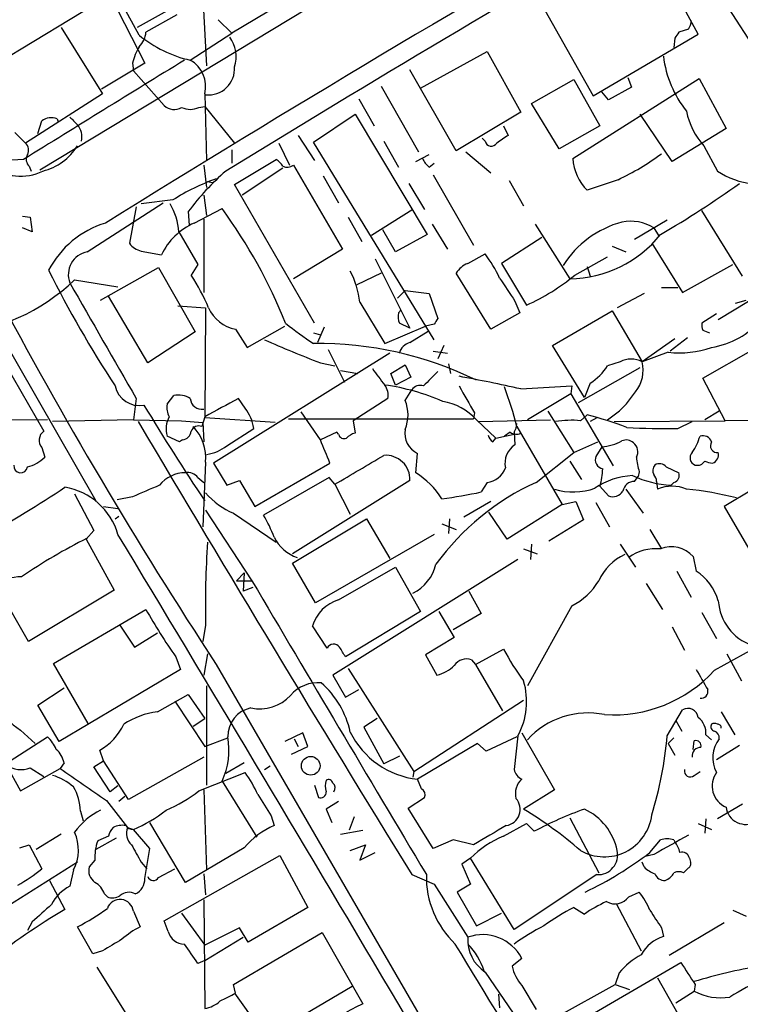
# Model space of a CAD drawing. Extents: x 6 to 1065, y 2 to 882.
# Drawn here: x 205 to 268, y 168 to 255 of the extents above; entities that cross this region are included whole.
import ezdxf

# ---------------------------------------------------------------- set-up
doc = ezdxf.new("R2010")
doc.units = 0
doc.header["$MEASUREMENT"] = 0
doc.layers.add('MAIN', color=5, linetype='CONTINUOUS')

msp = doc.modelspace()

# ---------------------------------------------------------------- linework, layer by layer
at = {"layer": 'MAIN'}
for p, q in [((254.6773, 271.8646), (223.774, 253.4073)), ((256.1167, 271.1026), (206.9253, 241.3846)), ((273.2193, 246.6339), (261.874, 264.2446)), ((215.646, 253.2379), (210.9047, 261.8739)), ((264.7527, 253.3226), (260.7733, 260.6886)), ((221.1493, 258.3179), (221.5727, 250.5286)), ((212.9367, 257.0479), (216.154, 250.7826)), ((221.4033, 257.2173), (215.4767, 253.9153)), ((213.0213, 256.7093), (201.8453, 249.9359)), ((251.2907, 255.4393), (255.524, 247.9039)), ((218.948, 255.0159), (216.2387, 253.4919)), ((222.5887, 254.5926), (223.774, 253.4073)), ((208.788, 253.9153), (212.4287, 248.0733)), ((220.1333, 251.0366), (223.774, 253.4073)), ((263.906, 253.7459), (263.0593, 253.4919)), ((255.524, 247.9039), (264.7527, 253.3226)), ((262.7207, 252.9839), (262.636, 252.1373)), ((240.3687, 248.5813), (246.2107, 251.7986)), ((246.2107, 251.7986), (249.174, 246.4646)), ((216.154, 250.7826), (212.344, 248.4966)), ((215.0533, 250.7826), (215.138, 250.1053)), ((215.138, 250.1053), (217.8473, 247.0573)), ((243.5013, 243.0779), (239.4373, 250.1899)), ((250.1053, 247.2266), (253.8307, 249.3433)), ((253.746, 242.4006), (264.8373, 249.4279)), ((253.8307, 249.3433), (256.1167, 245.2793)), ((258.572, 249.5126), (258.9107, 248.6659)), ((264.8373, 249.4279), (267.208, 245.0253)), ((236.8973, 248.7506), (240.1993, 242.9933)), ((256.8787, 247.5653), (256.286, 248.2426)), ((258.9107, 248.6659), (256.8787, 247.5653)), ((212.4287, 248.0733), (205.6553, 243.7553)), ((221.4033, 248.0733), (221.5727, 242.2313)), ((234.95, 247.6499), (236.3047, 245.2793)), ((220.8953, 246.8879), (221.4033, 246.9726)), ((221.4033, 246.9726), (224.028, 243.7553)), ((252.5607, 243.2473), (250.1053, 247.2266)), ((206.756, 244.6019), (207.0947, 245.7026)), ((208.4493, 245.8719), (208.534, 245.6179)), ((230.9707, 243.8399), (234.6113, 246.2953)), ((234.6113, 246.2953), (240.9613, 235.7119)), ((249.174, 246.4646), (243.5013, 243.0779)), ((262.4667, 242.1466), (259.6727, 246.2953)), ((247.65, 245.2793), (248.0733, 244.4326)), ((256.1167, 245.2793), (252.5607, 243.2473)), ((267.208, 245.0253), (262.4667, 242.1466)), ((204.724, 244.6866), (205.6553, 243.7553)), ((229.616, 244.4326), (231.0553, 242.2313)), ((237.1513, 243.9246), (238.4213, 241.6386)), ((246.0413, 243.9246), (245.7873, 244.1786)), ((223.774, 243.1626), (223.774, 241.9773)), ((227.9227, 243.7553), (228.854, 241.8079)), ((241.554, 226.4833), (230.9707, 243.8399)), ((265.2607, 243.5013), (266.446, 241.2999)), ((205.486, 242.3159), (203.962, 242.2313)), ((224.028, 240.1146), (227.6687, 242.3159)), ((239.9453, 242.1466), (241.1307, 242.7393)), ((244.348, 242.9933), (246.5493, 241.1306)), ((205.994, 241.7233), (206.1633, 241.2999)), ((221.3187, 241.8079), (221.5727, 239.8606)), ((228.2613, 241.5539), (224.7053, 239.1833)), ((229.1927, 241.8079), (233.5107, 234.4419)), ((241.1307, 241.6386), (241.554, 241.9773)), ((231.8173, 240.8766), (233.172, 238.5059)), ((241.4693, 240.9613), (245.0253, 234.7806)), ((248.158, 240.4533), (249.428, 238.2519)), ((257.7253, 240.5379), (255.016, 239.6066)), ((221.6573, 240.3686), (222.0807, 240.2839)), ((231.0553, 227.9226), (224.028, 240.1146)), ((239.3527, 240.1993), (240.7073, 237.9133)), ((218.6093, 238.7599), (215.8153, 238.4213)), ((221.3187, 239.1833), (221.5727, 237.4053)), ((211.074, 234.1879), (217.7627, 238.5059)), ((215.392, 238.1673), (214.7993, 234.9499)), ((220.472, 236.7279), (222.9273, 237.9979)), ((239.6913, 237.9133), (236.0507, 235.6273)), ((205.4013, 237.3206), (206.0787, 237.2359)), ((206.0787, 237.2359), (206.248, 235.9659)), ((219.964, 237.7439), (220.0487, 236.5586)), ((221.3187, 237.0666), (221.3187, 230.6319)), ((234.0187, 237.2359), (235.204, 235.1193)), ((262.0433, 236.9819), (259.1647, 235.2886)), ((268.6473, 232.0713), (265.0913, 237.8286)), ((206.248, 235.9659), (205.4013, 236.3046)), ((238.1673, 234.1879), (237.0667, 236.1353)), ((241.3847, 236.6433), (242.7393, 234.4419)), ((250.444, 236.6433), (253.492, 231.8173)), ((260.858, 236.3046), (261.2813, 235.6273)), ((219.1173, 235.9659), (220.8107, 233.0873)), ((240.9613, 235.7119), (238.1673, 234.1879)), ((251.0367, 235.4579), (247.4807, 233.1719)), ((233.5107, 234.4419), (229.1927, 231.8173)), ((257.2173, 234.6959), (258.4027, 234.1879)), ((260.6887, 234.9499), (263.398, 230.6319)), ((215.8153, 234.2726), (217.5933, 233.9339)), ((236.3893, 233.5953), (239.4373, 227.4993)), ((244.5173, 233.1719), (246.0413, 234.0186)), ((253.9153, 232.1559), (256.794, 233.7646)), ((212.2593, 229.9546), (217.3393, 232.8333)), ((217.3393, 232.8333), (220.5567, 227.1606)), ((220.8107, 233.0873), (220.218, 232.1559)), ((247.4807, 233.1719), (249.682, 229.5313)), ((255.016, 232.9179), (255.27, 232.0713)), ((263.398, 230.6319), (267.8007, 233.0873)), ((266.5307, 228.2613), (274.7433, 233.2566)), ((236.8973, 232.3253), (234.7807, 231.3093)), ((246.5493, 227.4146), (243.5013, 232.3253)), ((209.9733, 231.7326), (213.7833, 231.1399)), ((261.5353, 231.0553), (262.9747, 231.0553)), ((216.408, 224.4513), (212.9367, 230.2933)), ((239.014, 230.8013), (238.3367, 230.1239)), ((239.014, 230.8013), (241.1307, 230.5473)), ((241.1307, 230.5473), (241.8927, 228.3459)), ((260.0113, 230.5473), (257.6407, 229.2773)), ((219.0327, 229.4466), (221.488, 229.2773)), ((221.488, 229.2773), (221.4033, 219.6253)), ((235.0347, 229.7853), (237.236, 226.1446)), ((248.666, 229.8699), (249.0893, 228.8539)), ((268.0547, 229.7006), (268.986, 229.9546)), ((238.4213, 228.8539), (238.6753, 229.1079)), ((249.0893, 228.8539), (246.5493, 227.4146)), ((251.968, 225.9753), (257.2173, 229.0233)), ((257.2173, 229.0233), (259.842, 224.5359)), ((266.3613, 228.7693), (265.0913, 227.9226)), ((203.0307, 227.6686), (211.836, 212.3439)), ((225.1287, 225.8059), (228.4307, 227.6686)), ((231.902, 227.5839), (231.3093, 226.2293)), ((237.236, 226.1446), (240.792, 227.6686)), ((239.4373, 227.4993), (238.506, 227.9226)), ((241.554, 227.8379), (240.792, 227.6686)), ((220.5567, 227.1606), (216.408, 224.4513)), ((224.1127, 227.4146), (225.1287, 225.8059)), ((230.9707, 227.0759), (231.5633, 226.9066)), ((239.4373, 226.2293), (241.046, 227.2453)), ((263.8213, 226.6526), (262.2973, 225.4673)), ((265.176, 227.3299), (265.7687, 227.0759)), ((242.4007, 225.9753), (241.8927, 224.7899)), ((254.762, 221.4033), (251.968, 225.9753)), ((262.7207, 226.5679), (259.842, 224.5359)), ((203.2, 225.4673), (207.264, 218.4399)), ((237.6593, 225.2979), (222.1653, 215.6459)), ((232.2407, 225.6366), (233.68, 222.7579)), ((241.4693, 225.4673), (242.7393, 225.2979)), ((262.128, 225.3826), (259.842, 224.5359)), ((265.176, 223.0966), (269.5787, 225.6366)), ((231.5633, 224.4513), (232.8333, 224.1973)), ((237.744, 223.5199), (239.014, 224.2819)), ((239.014, 224.2819), (239.522, 223.1813)), ((242.824, 224.3666), (242.9933, 223.5199)), ((254.254, 220.9799), (259.6727, 224.0279)), ((257.8947, 224.5359), (256.794, 224.1973)), ((233.3413, 223.7739), (234.8653, 223.5199)), ((238.1673, 222.5039), (237.744, 223.5199)), ((239.522, 223.1813), (238.1673, 222.5039)), ((249.174, 222.1653), (253.6613, 222.4193)), ((253.6613, 222.4193), (253.5767, 221.7419)), ((255.27, 222.6733), (254.762, 221.4033)), ((267.1233, 219.3713), (265.176, 223.0966)), ((218.1013, 220.8106), (218.694, 221.5726)), ((239.014, 221.1493), (239.6067, 222.0806)), ((253.5767, 221.7419), (249.7667, 219.4559)), ((253.5767, 221.7419), (257.302, 215.3919)), ((215.392, 221.3186), (215.138, 219.4559)), ((224.9593, 220.4719), (224.3667, 221.3186)), ((237.49, 221.3186), (234.442, 219.3713)), ((221.4033, 219.7099), (221.1493, 218.8633)), ((231.5633, 217.6779), (229.87, 220.1333)), ((245.11, 220.0486), (245.0253, 219.5406)), ((251.5447, 220.2179), (253.8307, 216.5773)), ((254.4233, 219.3713), (255.016, 219.8793)), ((266.6153, 220.2179), (265.3453, 219.4559)), ((207.6027, 219.4559), (196.2573, 219.3713)), ((215.138, 219.4559), (208.026, 219.2866)), ((215.138, 219.4559), (219.3713, 219.3713)), ((219.3713, 219.3713), (221.234, 219.2019)), ((221.234, 219.2019), (221.3187, 217.5086)), ((227.584, 219.2019), (221.4033, 219.6253)), ((228.7693, 219.5406), (245.0253, 219.5406)), ((234.442, 219.3713), (234.6113, 218.2706)), ((245.2793, 219.4559), (246.9727, 217.8473)), ((245.4487, 219.2866), (251.7987, 219.4559)), ((248.8353, 218.8633), (252.8147, 212.0053)), ((255.8627, 219.6253), (255.27, 219.2866)), ((257.3867, 219.2866), (267.1233, 219.3713)), ((262.9747, 218.6939), (264.2447, 219.2866)), ((290.1527, 219.4559), (267.1233, 219.3713)), ((219.202, 217.5086), (218.1013, 218.0166)), ((223.3507, 217.1699), (225.7213, 218.6939)), ((233.0027, 218.3553), (231.5633, 217.6779)), ((233.172, 218.1859), (233.0027, 218.3553)), ((246.9727, 217.8473), (248.5813, 218.1859)), ((248.2427, 218.3553), (247.7347, 218.0166)), ((248.5813, 218.3553), (248.666, 217.2546)), ((219.456, 217.6779), (219.202, 217.5086)), ((246.7187, 217.5086), (246.9727, 217.8473)), ((253.8307, 216.5773), (255.9473, 217.5086)), ((256.286, 217.0853), (255.778, 216.2386)), ((207.0947, 217.0006), (207.3487, 216.1539)), ((239.9453, 214.7993), (240.1147, 216.4926)), ((250.5287, 213.9526), (253.8307, 216.5773)), ((221.488, 215.7306), (221.234, 210.0579)), ((222.1653, 215.6459), (223.3507, 213.6986)), ((225.806, 211.8359), (232.41, 215.6459)), ((253.492, 215.8153), (254.508, 214.2066)), ((259.588, 214.8839), (259.5033, 214.4606)), ((261.9587, 215.3073), (263.0593, 214.7993)), ((220.8107, 214.3759), (221.3187, 213.9526)), ((223.3507, 213.6986), (224.4513, 214.1219)), ((224.4513, 214.1219), (225.806, 211.8359)), ((232.3253, 214.3759), (226.568, 211.0739)), ((239.4373, 214.1219), (229.108, 207.6873)), ((232.8333, 213.7833), (232.3253, 214.3759)), ((232.8333, 213.7833), (234.188, 211.1586)), ((246.2107, 213.9526), (245.7027, 213.1059)), ((259.1647, 214.0373), (259.5033, 214.4606)), ((261.112, 214.0373), (261.1967, 213.3599)), ((262.636, 213.9526), (262.382, 213.6986)), ((209.9733, 212.9366), (211.6667, 209.7193)), ((256.1167, 213.6139), (256.8787, 212.7673)), ((258.4027, 213.3599), (259.9267, 211.2433)), ((269.5787, 213.3599), (267.0387, 211.8359)), ((215.0533, 212.6826), (213.6987, 212.4286)), ((246.5493, 212.2593), (244.1787, 210.9046)), ((252.8147, 212.0053), (247.9887, 208.9573)), ((252.8147, 212.0053), (254, 212.2593)), ((254, 212.2593), (254.6773, 210.6506)), ((255.778, 212.1746), (256.9633, 210.0579)), ((212.5133, 211.8359), (213.7833, 211.6666)), ((221.488, 211.4973), (225.552, 205.3166)), ((223.9433, 211.2433), (227.6687, 208.7033)), ((247.9887, 208.9573), (246.38, 211.3279)), ((267.0387, 211.8359), (269.4093, 207.7719)), ((213.5293, 210.7353), (213.868, 210.9893)), ((229.108, 206.8406), (235.6273, 210.7353)), ((235.6273, 210.7353), (237.6593, 207.2639)), ((242.2313, 210.3119), (243.5013, 209.8039)), ((242.9087, 210.7353), (242.824, 209.4653)), ((254.6773, 210.6506), (251.6293, 208.7879)), ((211.6667, 209.7193), (210.9893, 208.9573)), ((241.554, 209.3806), (231.14, 203.3693)), ((260.5193, 209.8039), (261.5353, 208.1106)), ((210.9893, 208.9573), (213.4447, 204.4699)), ((250.1053, 208.5339), (250.0207, 207.1793)), ((257.8947, 208.5339), (259.2493, 206.5019)), ((249.428, 208.1106), (250.6133, 207.6873)), ((231.14, 203.3693), (229.108, 206.8406)), ((248.92, 207.1793), (232.664, 197.0193)), ((264.3293, 207.4333), (264.5833, 206.1633)), ((224.1973, 205.3166), (224.8747, 205.9939)), ((224.8747, 205.9939), (224.79, 204.3853)), ((233.172, 203.6233), (238.1673, 206.5019)), ((238.1673, 206.5019), (240.3687, 202.6073)), ((262.89, 206.1633), (264.16, 203.8773)), ((224.1973, 205.3166), (225.552, 205.3166)), ((260.1807, 205.0626), (261.62, 202.7766)), ((205.9093, 199.9826), (203.2847, 204.5546)), ((213.4447, 204.4699), (205.9093, 199.9826)), ((225.6367, 204.7239), (224.79, 204.3853)), ((244.602, 204.3853), (245.7027, 202.4379)), ((208.1107, 198.0353), (216.2387, 202.7766)), ((240.3687, 202.6073), (233.7647, 198.6279)), ((241.9773, 202.6073), (243.332, 200.3213)), ((245.7027, 202.4379), (243.2473, 200.9986)), ((253.6613, 203.1153), (249.7667, 196.0879)), ((265.0913, 202.5226), (266.3613, 200.2366)), ((213.9527, 201.4219), (215.2227, 199.4746)), ((215.2227, 199.4746), (217.2547, 200.7446)), ((221.488, 201.4219), (221.234, 199.9826)), ((232.156, 199.3899), (230.886, 201.3373)), ((262.4667, 201.2526), (263.5673, 199.2206)), ((266.192, 197.4426), (273.05, 201.2526)), ((243.332, 200.3213), (240.792, 198.7973)), ((245.1947, 197.9506), (247.65, 199.3053)), ((218.8633, 198.6279), (219.2867, 197.5273)), ((221.6573, 198.8819), (221.3187, 197.0193)), ((240.792, 198.7973), (241.808, 197.0193)), ((244.856, 198.3739), (245.1947, 197.9506)), ((267.2927, 198.8819), (268.5627, 196.5113)), ((211.1587, 192.7859), (208.1107, 198.0353)), ((219.2867, 197.5273), (208.6187, 191.1773)), ((222.4193, 197.9506), (243.078, 162.3059)), ((234.0187, 197.6119), (239.776, 188.5526)), ((245.1947, 197.9506), (247.5653, 193.8866)), ((232.664, 197.0193), (233.7647, 195.0719)), ((206.756, 194.3946), (209.042, 195.9186)), ((221.5727, 196.0879), (221.5727, 187.3673)), ((233.7647, 195.0719), (234.95, 195.7493)), ((217.2547, 193.8019), (219.964, 195.3259)), ((218.7787, 194.7333), (221.4033, 190.7539)), ((219.964, 195.3259), (221.4033, 193.2093)), ((239.776, 188.5526), (249.428, 194.8179)), ((208.6187, 191.1773), (206.756, 194.3946)), ((262.0433, 191.6853), (263.398, 193.9713)), ((266.7847, 193.8019), (267.97, 191.7699)), ((220.3873, 192.5319), (221.4033, 193.2093)), ((236.5587, 193.2093), (235.3733, 192.4473)), ((262.8053, 193.0399), (263.3133, 192.1086)), ((205.232, 192.1933), (206.502, 191.0079)), ((235.3733, 192.4473), (237.1513, 189.2299)), ((204.3007, 189.4839), (207.6027, 191.6006)), ((221.4033, 190.7539), (223.4353, 191.5159)), ((230.0393, 191.9393), (228.4307, 191.1773)), ((229.2773, 191.4313), (229.616, 190.7539)), ((230.4627, 190.7539), (230.0393, 191.9393)), ((248.8353, 191.6006), (246.126, 190.3306)), ((248.92, 191.6853), (248.5813, 188.7219)), ((249.2587, 191.9393), (252.1373, 186.9439)), ((262.636, 191.5159), (262.128, 191.0079)), ((264.3293, 190.4999), (264.414, 191.2619)), ((265.43, 191.7699), (265.938, 191.3466)), ((212.5133, 189.4839), (212.1747, 190.4153)), ((229.0233, 190.0766), (230.4627, 190.7539)), ((245.364, 191.0079), (240.1147, 187.8753)), ((246.126, 190.3306), (245.364, 191.0079)), ((262.128, 191.0079), (262.7207, 189.9919)), ((268.3933, 190.8386), (266.3613, 189.5686)), ((211.6667, 188.9759), (212.5133, 189.4839)), ((214.7147, 186.0973), (212.5133, 189.4839)), ((221.3187, 189.8226), (214.7147, 186.0973)), ((238.506, 189.9073), (237.1513, 189.2299)), ((203.962, 189.1453), (205.232, 186.8593)), ((205.232, 186.8593), (208.7033, 188.8066)), ((206.0787, 188.8913), (207.264, 188.1293)), ((209.042, 189.3146), (208.7033, 188.8066)), ((213.106, 186.7746), (211.6667, 188.9759)), ((224.8747, 189.3146), (223.266, 188.3833)), ((226.6527, 188.7219), (227.1607, 189.0606)), ((239.776, 188.5526), (239.6913, 188.0446)), ((264.414, 188.2139), (264.922, 188.5526)), ((220.8953, 186.8593), (224.9593, 188.4679)), ((222.9273, 187.7059), (225.9753, 182.7953)), ((240.4533, 187.0286), (240.1147, 187.8753)), ((213.7833, 187.2826), (213.106, 186.7746)), ((221.3187, 186.9439), (221.5727, 179.9166)), ((231.0553, 187.3673), (231.394, 186.2666)), ((252.1373, 186.9439), (249.428, 185.2506)), ((212.7673, 186.0126), (214.63, 183.6419)), ((214.376, 186.3513), (213.868, 185.9279)), ((239.268, 185.3353), (240.7073, 186.2666)), ((233.172, 185.9279), (232.0713, 185.2506)), ((232.0713, 185.2506), (232.5793, 184.0653)), ((241.4693, 181.7793), (239.268, 185.3353)), ((268.6473, 185.6739), (266.446, 184.4039)), ((210.4813, 185.0813), (210.7353, 184.2346)), ((227.2453, 184.6579), (227.4993, 183.8113)), ((234.5267, 184.5733), (234.1033, 183.3879)), ((253.492, 184.4886), (256.032, 179.6626)), ((265.43, 184.4039), (265.3453, 183.1339)), ((214.63, 183.6419), (215.138, 183.4726)), ((216.5773, 181.7793), (215.138, 183.4726)), ((219.71, 178.8159), (216.5773, 184.0653)), ((233.3413, 183.0493), (235.2887, 183.3879)), ((247.65, 182.8799), (249.682, 183.9806)), ((249.682, 183.9806), (250.3593, 183.3033)), ((264.7527, 183.9806), (265.938, 183.4726)), ((208.788, 183.0493), (206.5867, 181.6946)), ((213.614, 182.7106), (211.836, 181.6946)), ((212.9367, 182.8799), (212.0053, 182.4566)), ((243.2473, 182.5413), (241.4693, 181.7793)), ((245.0253, 182.1179), (243.2473, 182.5413)), ((260.5193, 181.4406), (261.4507, 182.5413)), ((262.636, 182.5413), (262.7207, 182.3719)), ((205.1473, 181.8639), (205.994, 182.1179)), ((205.994, 182.1179), (207.0947, 180.0013)), ((216.154, 179.1546), (216.5773, 181.7793)), ((224.8747, 181.8639), (219.71, 178.8159)), ((234.188, 181.6099), (235.5427, 182.1179)), ((235.5427, 182.1179), (235.0347, 180.7633)), ((211.7513, 180.7633), (211.2433, 180.1706)), ((217.8473, 175.4293), (228.0073, 181.1866)), ((228.0073, 181.1866), (230.4627, 176.6146)), ((235.0347, 180.7633), (236.3893, 181.4406)), ((244.7713, 180.9326), (244.0093, 180.4246)), ((248.5813, 174.6673), (244.7713, 180.9326)), ((260.858, 181.2713), (260.096, 181.1019)), ((263.9907, 180.9326), (264.0753, 180.5939)), ((210.2273, 180.5939), (203.5387, 176.3606)), ((209.8887, 179.9166), (209.55, 178.4773)), ((215.8153, 180.5939), (216.3233, 180.0013)), ((217.3393, 179.2393), (218.7787, 180.0013)), ((244.0093, 180.4246), (244.7713, 178.6466)), ((260.0113, 180.1706), (259.842, 180.5939)), ((263.906, 180.0859), (263.4827, 179.6626)), ((221.3187, 179.5779), (221.488, 177.7153)), ((239.6067, 179.4933), (241.554, 178.6466)), ((255.8627, 179.4933), (248.5813, 174.6673)), ((207.772, 178.9853), (209.1267, 176.4453)), ((241.554, 178.6466), (244.5173, 173.9899)), ((244.7713, 178.6466), (243.586, 177.9693)), ((212.598, 177.7999), (212.852, 177.5459)), ((243.586, 177.9693), (245.2793, 175.0059)), ((258.6567, 177.5459), (259.588, 177.9693)), ((221.3187, 177.2919), (221.4033, 167.7246)), ((230.4627, 176.6146), (225.2133, 173.5666)), ((253.8307, 176.6146), (254.762, 176.0219)), ((257.556, 176.9533), (259.7573, 172.8046)), ((215.138, 176.2759), (215.7307, 174.9213)), ((219.3713, 176.1066), (221.4033, 173.3126)), ((245.2793, 175.0059), (247.4807, 176.1066)), ((267.8007, 176.3606), (268.986, 175.8526)), ((206.248, 175.3446), (205.8247, 174.5826)), ((211.582, 172.5506), (210.2273, 174.9213)), ((218.186, 174.4979), (217.8473, 175.4293)), ((224.4513, 174.8366), (221.4033, 173.3126)), ((225.2133, 173.5666), (224.4513, 174.8366)), ((261.5353, 174.8366), (261.7047, 174.0746)), ((267.0387, 175.2599), (262.2127, 172.3813)), ((221.4033, 171.9579), (224.79, 173.9899)), ((223.9433, 169.8413), (231.7327, 174.4133)), ((231.7327, 174.4133), (235.2887, 168.1479)), ((212.4287, 172.8046), (211.582, 172.5506)), ((249.2587, 172.1273), (248.412, 171.4499)), ((211.9207, 171.3653), (215.646, 165.4386)), ((221.4033, 171.9579), (220.8107, 171.7039)), ((252.0527, 165.2693), (263.2287, 171.7886)), ((246.0413, 170.9419), (250.1053, 165.0153)), ((257.81, 170.8573), (257.4713, 169.8413)), ((261.1967, 170.4339), (263.7367, 165.9466)), ((224.1127, 169.0793), (223.9433, 169.8413)), ((234.3573, 169.6719), (225.1287, 164.2533)), ((249.2587, 169.7566), (250.5287, 167.6399)), ((252.3913, 167.0473), (257.4713, 169.8413)), ((257.4713, 169.8413), (258.7413, 169.4179)), ((264.4987, 169.8413), (264.414, 169.2486)), ((224.028, 169.0793), (226.1447, 166.1159)), ((247.2267, 168.9946), (247.3113, 167.8093)), ((262.8053, 168.2326), (264.414, 169.2486))]:
    msp.add_line(p, q, dxfattribs=at)
msp.add_circle((230.7171, 189.0566), 0.8193, dxfattribs=at)
for centre, radius, start, end in [((1037.5749, -1090.78), 1562.9217, 119.7779287, 121.8561575), ((1054.0231, -1112.6229), 1588.4786, 119.9129819, 121.532973), ((262.6354, 254.5928), 1.527, 326.315136, 356.812677), ((214.3299, 253.6094), 1.9124, 313.487214, 356.477489), ((389.8899, 168.588), 152.6259, 146.200557, 146.42974), ((222.4973, 261.5299), 10.7563, 230.434636, 257.303987), ((221.1911, 251.3329), 2.9729, 342.600562, 35.721167), ((220.3871, 249.4279), 5.5031, 149.488529, 165.749118), ((2392.7235, -3288.162), 4153.1051, 121.5502796, 121.7794631), ((218.8423, 248.7295), 2.6437, 345.628402, 60.769629), ((271.3102, 252.5789), 9.6806, 187.142121, 218.524856), ((221.7057, 250.3048), 2.3265, 264.630535, 3.427779), ((218.7182, 247.9526), 1.249, 225.791489, 301.525462), ((220.1333, 248.4971), 1.7805, 244.661171, 295.338829), ((270.1007, 247.8263), 6.4909, 191.346287, 221.783816), ((207.9214, 244.5919), 1.3846, 67.587678, 126.660509), ((379.226, 415.015), 239.462, 224.881179, 225.110379), ((208.972, 244.309), 1.6397, 346.441747, 40.042246), ((246.5832, 244.0431), 0.5546, 192.334988, 328.740368), ((416.9055, -9.9289), 305.2934, 123.57418, 123.803342), ((205.1149, 243.1431), 0.8166, 330.364771, 48.564574), ((205.9517, 246.2104), 5.0616, 284.035969, 327.64089), ((206.5346, 242.3355), 0.8167, 150.36824, 228.554055), ((226.9484, 241.003), 1.4975, 28.750617, 61.249383), ((242.3571, 243.204), 1.9886, 203.828505, 231.923362), ((257.9702, 242.635), 4.2307, 183.176074, 225.710582), ((247.8638, 261.2917), 22.9776, 295.415478, 306.512121), ((205.2502, 245.2133), 4.363, 231.307583, 296.240869), ((237.5762, 224.7008), 21.916, 130.764855, 143.477392), ((228.6537, 242.5729), 0.9358, 245.209466, 305.167574), ((270.1137, 246.7308), 6.5534, 235.967298, 265.317314), ((228.9906, 222.3536), 19.4149, 109.783494, 122.324116), ((214.5791, 315.8427), 92.8326, 300.325014, 305.428794), ((213.8705, 235.6836), 5.2544, 3.079785, 31.401549), ((186.075, 210.9715), 45.7003, 21.772285, 36.255233), ((215.109, 228.7245), 8.3631, 106.865134, 152.552824), ((222.865, 231.3824), 5.8567, 114.116452, 154.173043), ((260.3895, 228.2547), 8.8682, 105.202307, 147.630142), ((258.8272, 233.0726), 3.8171, 57.857145, 101.53366), ((253.2716, 242.3468), 10.5318, 271.199121, 320.950976), ((216.1539, 235.8812), 1.6439, 214.508882, 258.113137), ((211.4467, 232.195), 2.0275, 100.592747, 200.691985), ((235.4622, 226.2319), 13.1358, 25.571924, 36.354763), ((245.1451, 231.3855), 1.8935, 109.363161, 150.242358), ((298.6405, 278.1178), 101.7165, 206.596238, 213.201551), ((205.362, 222.4481), 17.7466, 22.632382, 33.163005), ((227.6867, 228.9759), 7.3924, 6.285927, 28.423591), ((756.0113, 569.576), 610.5731, 213.5761319, 213.8053045), ((242.3967, 246.0084), 18.0158, 293.852473, 309.744125), ((197.6825, 244.6977), 17.865, 275.211764, 313.47064), ((2752.4952, 1686.9124), 2929.9928, 209.7843096, 210.0134903), ((567.0167, 423.9215), 412.0804, 207.933188, 213.254994), ((224.7005, 230.6026), 3.2418, 204.130638, 259.553193), ((240.1798, 228.5443), 1.7855, 170.014884, 200.376521), ((368.7117, 143.4247), 152.6259, 146.192738, 146.421942), ((246.381, 250.0106), 28.4089, 231.032617, 237.149629), ((266.0235, 227.7534), 0.9474, 169.712462, 206.551529), ((264.7748, 233.0665), 7.3532, 279.101849, 319.195022), ((270.685, 325.9438), 108.7715, 246.12048, 248.920147), ((231.3965, 194.6118), 31.5357, 63.881759, 90.773641), ((239.7621, 224.9732), 1.2974, 104.497882, 165.506394), ((263.1018, 233.9761), 8.6485, 263.534924, 289.143913), ((253.0267, 226.4406), 4.3846, 300.772371, 329.227629), ((258.8683, 222.7161), 2.0639, 61.8506, 118.146953), ((256.9217, 223.8162), 3.0077, 320.703221, 13.844502), ((253.093, 235.7702), 20.6746, 214.893283, 219.916562), ((558.7324, -94.4204), 448.9779, 134.885399, 135.114601), ((216.0331, 72.8888), 152.9111, 77.482771, 79.554729), ((215.6884, 222.9062), 2.2133, 192.708228, 279.909607), ((235.9796, 221.6148), 1.5392, 348.904701, 35.285393), ((234.4189, 202.8764), 19.8286, 66.530088, 81.832221), ((240.3265, 221.6148), 0.8573, 69.787353, 147.092117), ((837.0937, 559.901), 682.6012, 209.6305491, 209.8597373), ((218.5973, 211.1862), 31.1974, 14.245775, 20.93759), ((219.1173, 219.7662), 1.8553, 56.796436, 103.188356), ((252.6025, 226.1025), 7.8579, 302.236481, 327.766147), ((396.9695, 329.956), 211.3199, 211.124173, 213.818199), ((219.8372, 220.5144), 1.761, 170.316767, 207.183458), ((221.1631, 221.4093), 1.0338, 185.033358, 278.65683), ((625.0636, -520.3423), 842.9821, 118.3810082, 118.610189), ((235.9802, 219.8793), 3.2889, 337.28499, 22.71501), ((241.5096, 216.0455), 5.0835, 42.135247, 80.872506), ((220.3768, 218.6441), 2.3604, 153.158134, 195.416917), ((221.8455, 218.0851), 3.9233, 8.926922, 37.471003), ((247.3296, 189.6143), 31.2258, 69.064111, 75.749877), ((2409.4129, 1517.7763), 2549.3255, 210.6203023, 211.6652628), ((220.888, 218.202), 0.7111, 68.439497, 160.451341), ((217.3988, 216.0535), 4.102, 355.485059, 43.234738), ((247.3132, 219.2013), 1.5244, 326.291169, 356.841227), ((253.6613, 210.5272), 8.8769, 85.075606, 99.331168), ((207.8245, 217.6444), 0.9731, 125.168077, 221.417433), ((219.329, 218.5669), 0.898, 278.130102, 351.869898), ((233.6377, 218.2706), 0.4732, 190.308095, 296.559637), ((235.0169, 216.643), 1.6774, 103.993164, 134.113543), ((240.949, 218.271), 1.9644, 170.083092, 244.867338), ((247.396, 218.44), 1.1516, 197.103826, 233.975919), ((248.7781, 219.0795), 0.9006, 233.524537, 296.078517), ((261.8317, 277.0486), 58.3659, 266.715119, 271.122115), ((259.7578, 219.5677), 5.3921, 326.317595, 343.282029), ((265.169, 217.2406), 0.8144, 19.213678, 107.656219), ((221.1064, 219.9512), 3.5739, 277.497071, 308.900921), ((-276.0044, 4.9906), 550.328, 22.506075, 22.735262), ((249.747, 215.6118), 1.9666, 123.345832, 191.414494), ((256.0427, 221.3023), 4.224, 273.302022, 298.589134), ((258.4449, 216.7465), 0.9285, 46.845922, 114.218742), ((258.451, 216.6377), 1.0069, 331.281451, 51.338414), ((266.4276, 217.1659), 0.5976, 145.009551, 279.935218), ((-400.0166, 1294.5685), 1252.4359, 300.3509535, 300.5801331), ((237.318, 214.2088), 2.1211, 357.651953, 94.507681), ((256.5367, 215.9372), 0.8164, 158.334131, 258.267497), ((264.7019, 216.1031), 0.6586, 133.954348, 252.029966), ((265.7332, 216.408), 0.8153, 290.800353, 11.985299), ((205.232, 215.392), 0.5987, 171.876665, 351.867191), ((205.0148, 218.5603), 3.3523, 283.980697, 314.123764), ((265.5935, 216.7454), 6.2874, 185.398213, 197.221652), ((261.5658, 214.9867), 0.7926, 141.824503, 206.752545), ((261.3465, 214.7666), 0.8168, 41.451203, 119.628292), ((264.6963, 216.2102), 0.7597, 254.92479, 328.68055), ((266.361, 218.4378), 2.8123, 248.828505, 263.091041), ((219.7337, 211.8259), 2.9735, 90.456676, 140.964932), ((219.9153, 213.6907), 1.1274, 37.424828, 100.491662), ((236.0083, 208.5763), 7.3638, 32.319617, 57.680383), ((246.014, 215.8555), 1.913, 275.901621, 340.680413), ((259.2924, 208.1509), 6.4013, 92.660194, 124.211143), ((251.6669, 215.1387), 4.7038, 341.0851, 359.990255), ((262.9167, 223.034), 9.3507, 245.205173, 266.721874), ((260.155, 213.9779), 0.9588, 3.551733, 42.844497), ((262.4768, 214.5614), 0.6292, 284.654583, 22.215695), ((470.2397, -379.4869), 644.8138, 113.0837062, 113.312888), ((259.752, 193.6824), 22.2699, 114.466376, 144.05228), ((259.1666, 213.0021), 1.0352, 90.10516, 169.508523), ((156.318, 292.4923), 94.9943, 298.753796, 303.773726), ((208.1465, 207.7414), 5.8703, 16.214605, 80.387971), ((226.4612, 217.3046), 6.5635, 220.737546, 247.441712), ((236.4283, 256.9709), 44.8347, 277.436708, 281.938258), ((253.7912, 218.6138), 5.508, 252.526273, 290.201999), ((257.2598, 213.7408), 1.0454, 248.620946, 328.243849), ((262.4667, 210.3682), 3.2501, 66.998398, 113.001602), ((260.1205, 179.3671), 34.1846, 76.433521, 83.927636), ((217.7547, 205.6626), 10.342, 19.569228, 31.549612), ((-5451.6914, -3203.5044), 6614.0296, 30.25646847, 31.06478225), ((232.5639, 165.9214), 48.1788, 116.490221, 124.440065), ((298.0137, 203.2853), 76.5484, 175.941282, 181.394876), ((230.7048, 210.7399), 3.5886, 206.715711, 250.912717), ((260.1548, 203.4798), 4.5135, 114.014046, 155.985954), ((261.0698, 204.004), 4.1242, 84.700799, 125.810123), ((262.4169, 205.7612), 2.5403, 41.164708, 112.355108), ((237.9558, 207.6871), 3.8809, 296.563731, 346.116653), ((262.0575, 202.2545), 4.6539, 16.01693, 57.130144), ((205.42, 199.9454), 5.7108, 91.036447, 142.094659), ((6689.0301, 4023.5743), 7507.0394, 210.57219437, 210.80137752), ((251.2082, 208.1344), 5.5865, 296.047209, 329.708865), ((234.0855, 200.4238), 3.3274, 105.934752, 164.065248), ((270.9344, 203.8145), 4.4123, 183.585001, 250.946625), ((261.079, 228.2395), 51.5656, 209.590401, 215.047192), ((232.7333, 199.0821), 0.6542, 36.866394, 151.934725), ((21.8761, 72.0755), 246.8042, 30.848146, 31.077372), ((268.3026, 210.4851), 23.4844, 208.427858, 216.514377), ((244.4326, 197.1039), 1.3386, 71.562344, 145.303222), ((240.9981, 200.2723), 3.3523, 283.980697, 314.123764), ((257.3126, 205.5404), 12.0174, 266.313894, 317.635934), ((709.5694, 450.6258), 511.9292, 209.630286, 209.85948), ((231.3558, 193.1762), 3.1792, 84.726435, 139.490385), ((226.3533, 190.3213), 8.0176, 12.260614, 48.670613), ((243.3358, 194.7129), 6.3521, 331.534666, 16.44645), ((265.0165, 195.5853), 0.6054, 261.019993, 15.716609), ((226.2473, 197.7051), 3.6488, 257.656838, 317.527944), ((208.3456, 197.2919), 5.9741, 207.170251, 238.588529), ((218.096, 186.9968), 6.8569, 97.047595, 123.701887), ((225.9519, 191.6701), 2.5176, 101.097927, 181.581914), ((263.8636, 193.2092), 0.8931, 5.441853, 121.422571), ((255.0795, 186.5206), 7.1775, 78.259226, 137.748864), ((263.787, 191.9522), 1.6531, 353.668612, 54.255226), ((209.6411, 194.884), 5.137, 299.551753, 334.855688), ((240.9096, 195.3186), 7.4856, 206.112525, 263.904257), ((266.2626, 192.4896), 0.3875, 146.88812, 259.502061), ((266.192, 192.3623), 0.4236, 53.157154, 126.842846), ((265.9685, 191.498), 0.6502, 354.112295, 69.895686), ((266.4883, 192.4049), 0.2994, 351.878017, 98.121983), ((21659.2633, 13081.6469), 25058.3063, 210.95705, 211.1862332), ((204.8802, 188.9018), 3.8335, 24.637661, 44.749525), ((217.0153, 190.4575), 6.521, 335.041495, 10.095881), ((227.8146, 194.7602), 34.3665, 343.052647, 354.866672), ((264.5411, 190.7963), 0.4826, 344.742799, 105.268654), ((268.8107, 189.7505), 2.7649, 142.562303, 207.638283), ((207.0057, 188.9372), 2.071, 10.49984, 48.98819), ((264.9684, 189.9375), 0.7328, 87.004061, 189.021406), ((205.2382, 190.8335), 2.1163, 232.91243, 293.40087), ((909.2274, 1203.398), 1232.9354, 235.3768815, 235.6060669), ((249.8369, 189.0323), 1.2934, 193.885827, 243.446835), ((264.0591, 188.5819), 0.5113, 164.110013, 313.961831), ((206.6423, 183.4616), 4.9496, 49.013245, 73.766327), ((216.1057, 182.1787), 10.86, 23.566029, 35.388277), ((233.5542, 187.2826), 1.5675, 161.089977, 198.910024), ((232.283, 187.466), 0.3875, 10.497939, 123.11188), ((250.4098, 186.6071), 1.7127, 132.228908, 194.374581), ((268.0347, 187.2911), 2.0458, 144.883621, 246.16406), ((205.9019, 184.9404), 4.5816, 1.762333, 29.520431), ((213.3869, 196.3295), 12.0856, 292.524902, 308.408961), ((232.2999, 187.1104), 0.5605, 323.195523, 49.492942), ((240.1992, 186.5206), 0.5681, 333.43946, 63.425927), ((692.3337, 481.9181), 551.97, 212.355408, 212.584588), ((231.5785, 186.7262), 0.4952, 248.127696, 5.609274), ((247.6985, 185.2212), 1.4248, 278.292751, 42.397309), ((215.1399, 179.4688), 6.3839, 116.822332, 144.028714), ((210.5094, 194.635), 12.084, 292.521826, 308.408115), ((229.9216, 153.2391), 37.4865, 49.185326, 58.643708), ((265.8658, 154.1949), 32.9811, 109.674239, 118.044926), ((252.5978, 180.5809), 5.1468, 11.53284, 65.134357), ((268.9437, 185.6599), 1.7522, 187.872525, 300.487097), ((256.5076, 185.2731), 4.2147, 240.360842, 352.768922), ((214.5621, 182.4755), 1.675, 135.863544, 166.028469), ((214.2067, 181.8009), 2.0264, 82.799231, 114.69832), ((215.0534, 184.1499), 0.6826, 209.738635, 277.119811), ((215.8718, 183.1183), 1.3477, 157.137474, 227.926205), ((230.6109, 176.8753), 7.602, 114.161763, 138.987501), ((669.8124, -536.7065), 834.9566, 120.3516514, 120.5808354), ((206.5344, 181.6546), 3.7778, 332.609479, 24.455879), ((250.8994, 174.9748), 8.5469, 112.345167, 135.80729), ((685.722, -579.909), 871.7252, 118.9395395, 119.1687142), ((262.0433, 180.8583), 1.7843, 70.599329, 109.397642), ((215.9692, 180.9963), 4.2243, 159.776212, 183.161849), ((596.4299, 393.0269), 435.8844, 208.938103, 209.167263), ((260.8384, 180.9545), 2.3563, 11.905565, 36.980293), ((241.206, 206.6307), 31.7418, 295.450983, 307.477455), ((255.9489, 181.226), 1.7348, 267.151943, 12.784943), ((263.3609, 180.8426), 0.6361, 8.13265, 109.936165), ((195.638, 194.5728), 18.536, 300.25726, 308.175855), ((212.498, 179.8685), 1.2906, 166.462305, 234.648633), ((261.8596, 182.047), 2.6338, 225.432244, 249.627527), ((263.7367, 180.4245), 0.3786, 296.565051, 26.578587), ((214.6756, 179.1367), 1.4785, 295.292907, 0.693685), ((216.8932, 179.4966), 0.515, 199.59246, 330.024662), ((249.0378, 179.3166), 8.163, 178.759655, 226.480174), ((261.8253, 179.9369), 0.9528, 202.13417, 272.929668), ((261.2953, 180.4036), 1.5318, 292.196623, 331.070731), ((263.0593, 178.6883), 1.0623, 66.511757, 113.483296), ((211.2303, 175.1883), 3.6934, 117.061797, 152.938203), ((210.8128, 177.173), 1.8921, 19.349497, 60.263006), ((213.3176, 178.6896), 1.2348, 247.848773, 300.95182), ((213.9653, 176.1358), 1.181, 6.812717, 160.506412), ((214.7458, 176.7886), 1.1567, 60.959829, 133.286998), ((257.4473, 178.4184), 1.4912, 240.337088, 324.19211), ((253.614, 173.4369), 7.4988, 22.947771, 37.187141), ((240.9872, 122.8481), 62.3518, 120.729086, 128.287757), ((588.1068, -247.2319), 569.5499, 131.873186, 132.102361), ((200.9194, 193.0543), 20.3824, 297.172008, 305.833804), ((263.1316, 158.494), 20.3682, 117.170419, 125.838426), ((261.0557, 167.1603), 10.8692, 113.570911, 125.383194), ((642.0039, 429.583), 457.8778, 213.575469, 213.804666), ((219.4673, 167.7342), 8.1004, 117.470089, 131.290791), ((260.5139, 156.8729), 20.3824, 117.172008, 125.833804), ((219.6021, 174.8584), 1.4613, 194.282547, 270.909692), ((247.9112, 173.7818), 3.4003, 176.491251, 236.637547), ((245.837, 170.3832), 3.8406, 27.00873, 110.097692), ((262.8304, 170.7288), 3.5301, 108.595599, 150.522268), ((467.2862, -250.0304), 493.7021, 120.849673, 121.078846), ((-203.1319, -123.7994), 516.7684, 34.877889, 35.107072), ((-3504.7079, -2110.3402), 4389.0654, 30.9459052, 31.3540093), ((240.2586, 169.1893), 5.987, 17.87144, 44.656907), ((263.2065, 166.3075), 7.0585, 119.252339, 139.865695), ((252.3073, 172.3393), 3.9955, 192.861661, 220.270462), ((750.683, 488.3112), 581.2041, 212.9971953, 213.2263808), ((277.1173, 129.0159), 42.9987, 99.296273, 107.183581), ((692.3261, -550.0884), 834.9567, 120.3510453, 120.5802199), ((54.0754, 507.4356), 378.6788, 296.452151, 296.681321), ((266.7329, 173.6354), 4.962, 242.138687, 279.439543), ((220.9802, 170.2644), 2.5748, 279.457932, 313.667122), ((244.6328, 147.9782), 22.229, 114.857069, 124.939484)]:
    msp.add_arc(centre, radius, start, end, dxfattribs=at)

doc.saveas('drawing.dxf')
